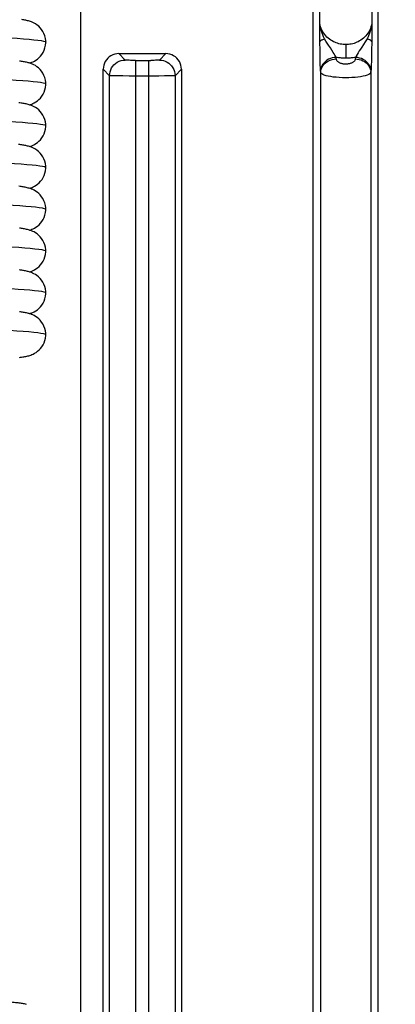
# Model space of a CAD drawing. Units: millimetres. Extents: x -27.3 to 27.3, y -20 to 20.
# Drawn here: x -9.8 to -6.2, y -3.1 to 6.3 of the extents above; entities that cross this region are included whole.
import ezdxf

# ---------------------------------------------------------------- set-up
doc = ezdxf.new("R2010")
doc.units = ezdxf.units.MM
doc.header["$LTSCALE"] = 16.335
doc.layers.get('0').update_dxf_attribs({"linetype": 'CONTINUOUS'})

msp = doc.modelspace()

# ---------------------------------------------------------------- linework, layer by layer
at = {"color": 253, "linetype": 'CONTINUOUS'}
for p, q in [((-6.9248, 6.3095), (-6.9248, 6.8114)), ((-6.4252, 6.8114), (-6.4252, 6.3095)), ((-6.9223, 6.0314), (-6.9233, 6.1135)), ((-6.6751, 6.0866), (-6.6752, 5.9567)), ((-6.4267, 6.1135), (-6.4277, 6.0314)), ((-8.7887, 5.9386), (-8.8501, 6)), ((-8.3999, 6), (-8.4613, 5.9386)), ((-6.9211, 5.9628), (-6.9223, 6.0314)), ((-6.9202, 5.9246), (-6.9211, 5.9628)), ((-6.7667, 5.9629), (-6.7796, 5.9854)), ((-6.7659, 5.9496), (-6.7667, 5.9629)), ((-6.5833, 5.9628), (-6.5841, 5.9496)), ((-6.4289, 5.9627), (-6.4298, 5.9245)), ((-6.4277, 6.0314), (-6.4289, 5.9627)), ((-9, 5.8501), (-8.9386, 5.7887)), ((-8.6888, 5.9352), (-8.5434, 5.9353)), ((-8.6887, 5.9352), (-8.6887, -5.9352)), ((-8.5613, -5.9352), (-8.5613, 5.9352)), ((-8.3114, 5.7887), (-8.25, 5.8501)), ((-6.9192, 5.8921), (-6.9202, 5.9246)), ((-6.9182, 5.8649), (-6.9192, 5.8921)), ((-6.4298, 5.9245), (-6.4308, 5.892)), ((-8.9386, -5.7887), (-8.9386, 5.7887)), ((-8.7521, 5.7854), (-8.8112, 5.7858)), ((-8.5613, 5.7853), (-8.7521, 5.7854)), ((-8.4676, 5.7856), (-8.5613, 5.7853)), ((-8.412, 5.786), (-8.4676, 5.7856)), ((-8.3661, 5.7866), (-8.412, 5.786)), ((-8.3114, 5.7887), (-8.3114, -5.7887)), ((-6.9158, -5.8197), (-6.9158, 5.8197)), ((-6.4342, 5.8197), (-6.4328, 5.8424)), ((-6.4342, 5.8197), (-6.4342, -5.8197))]:
    msp.add_line(p, q, dxfattribs=at)
at = {"color": 7, "linetype": 'CONTINUOUS'}
for p, q in [((-9.2133, -6.75), (-9.2133, 6.75)), ((-6.9863, -6.75), (-6.9863, 6.75)), ((-6.3637, -6.75), (-6.3637, 6.75)), ((-6.9233, 6.1135), (-6.9248, 6.3095)), ((-6.4252, 6.3095), (-6.4267, 6.1135)), ((-9.55, 6.11), (-9.55, 6.11)), ((-8.8501, 6), (-8.3999, 6)), ((-9, -5.8501), (-9, 5.8501)), ((-8.25, 5.8501), (-8.25, -5.8501)), ((-9.5501, 5.71), (-9.5501, 5.71)), ((-9.5501, 5.31), (-9.5501, 5.31)), ((-9.5501, 4.51), (-9.5501, 4.51)), ((-9.55, 4.11), (-9.55, 4.11)), ((-9.5501, 3.71), (-9.5501, 3.71)), ((-9.5501, 3.31), (-9.5501, 3.31))]:
    msp.add_line(p, q, dxfattribs=at)
for points in [[(-9.55, 6.11), (-9.5504, 6.1222), (-9.5533, 6.1462), (-9.5589, 6.1693), (-9.567, 6.1912), (-9.5773, 6.2115), (-9.5895, 6.2302), (-9.6034, 6.2471), (-9.618, 6.2616), (-9.633, 6.2739), (-9.648, 6.2841), (-9.6622, 6.2922), (-9.6748, 6.2983), (-9.6863, 6.3031), (-9.697, 6.307), (-9.7069, 6.3101), (-9.716, 6.3128), (-9.7249, 6.315), (-9.7337, 6.3171), (-9.7423, 6.319), (-9.751, 6.3207), (-9.7601, 6.3223), (-9.7693, 6.3239), (-9.779, 6.3254)], [(-9.7065, 5.91), (-9.7044, 5.9106), (-9.6945, 5.9139), (-9.6837, 5.9179), (-9.6722, 5.9229), (-9.6595, 5.9292), (-9.6455, 5.9374), (-9.6308, 5.9478), (-9.616, 5.9603), (-9.6013, 5.9752), (-9.5874, 5.9927), (-9.5752, 6.0121), (-9.5651, 6.0332), (-9.5574, 6.056), (-9.5523, 6.0795), (-9.5501, 6.1032), (-9.55, 6.11)], [(-8.8501, 6), (-8.8704, 5.9984), (-8.8897, 5.9946), (-8.9079, 5.9884), (-8.9253, 5.9798), (-8.9416, 5.9688), (-8.9561, 5.9561), (-8.9688, 5.9416), (-8.9798, 5.9253), (-8.9884, 5.9079), (-8.9946, 5.8897), (-8.9984, 5.8704), (-9, 5.8501)], [(-8.25, 5.8501), (-8.2516, 5.8704), (-8.2554, 5.8897), (-8.2616, 5.9079), (-8.2702, 5.9253), (-8.2812, 5.9416), (-8.2939, 5.9561), (-8.3084, 5.9688), (-8.3247, 5.9798), (-8.3421, 5.9884), (-8.3603, 5.9946), (-8.3796, 5.9984), (-8.3999, 6)], [(-9.5501, 5.71), (-9.5505, 5.7224), (-9.5535, 5.7466), (-9.5592, 5.7698), (-9.5674, 5.7919), (-9.5778, 5.8123), (-9.5903, 5.8312), (-9.6044, 5.8481), (-9.6192, 5.8626), (-9.6343, 5.8748), (-9.6494, 5.8849), (-9.6636, 5.8929), (-9.6763, 5.8989), (-9.6877, 5.9036), (-9.6984, 5.9074), (-9.7084, 5.9106), (-9.7175, 5.9132), (-9.7265, 5.9155), (-9.7353, 5.9175), (-9.744, 5.9193), (-9.7529, 5.9211), (-9.7621, 5.9227), (-9.7714, 5.9243), (-9.7812, 5.9258), (-9.7913, 5.9273), (-9.8019, 5.9287)], [(-9.7064, 5.51), (-9.696, 5.5133), (-9.6849, 5.5174), (-9.6731, 5.5225), (-9.6601, 5.5289), (-9.6458, 5.5373), (-9.6308, 5.5478), (-9.616, 5.5603), (-9.6016, 5.5749), (-9.5881, 5.5918), (-9.5762, 5.6106), (-9.5662, 5.6309), (-9.5584, 5.6527), (-9.553, 5.676), (-9.5503, 5.7002), (-9.5501, 5.71)], [(-9.5501, 5.31), (-9.5505, 5.3231), (-9.5536, 5.3472), (-9.5593, 5.3702), (-9.5673, 5.3917), (-9.5775, 5.4117), (-9.5896, 5.4302), (-9.6032, 5.4468), (-9.6176, 5.4612), (-9.6325, 5.4735), (-9.6476, 5.4838), (-9.6619, 5.492), (-9.6749, 5.4984), (-9.6869, 5.5033), (-9.6981, 5.5074), (-9.7087, 5.5107), (-9.7186, 5.5135), (-9.7282, 5.5159), (-9.7378, 5.518), (-9.7471, 5.52), (-9.7567, 5.5217), (-9.7665, 5.5234), (-9.7764, 5.525), (-9.7867, 5.5266), (-9.7975, 5.5281), (-9.8087, 5.5296)], [(-9.7064, 5.11), (-9.7046, 5.1106), (-9.6944, 5.1139), (-9.6835, 5.118), (-9.6718, 5.1231), (-9.659, 5.1295), (-9.6448, 5.138), (-9.6299, 5.1485), (-9.6152, 5.1611), (-9.6009, 5.1758), (-9.5875, 5.1928), (-9.5756, 5.2116), (-9.5658, 5.2319), (-9.5581, 5.2538), (-9.5529, 5.2769), (-9.5503, 5.3009), (-9.5501, 5.31)], [(-9.55, 4.91), (-9.5504, 4.9223), (-9.5533, 4.9464), (-9.559, 4.9695), (-9.5671, 4.9914), (-9.5773, 5.0116), (-9.5896, 5.0304), (-9.6035, 5.0472), (-9.6181, 5.0617), (-9.6331, 5.074), (-9.6481, 5.0842), (-9.6623, 5.0922), (-9.6749, 5.0984), (-9.6864, 5.1031), (-9.6971, 5.107), (-9.7069, 5.1102), (-9.716, 5.1128), (-9.7249, 5.1151), (-9.7337, 5.1171), (-9.7423, 5.119), (-9.751, 5.1207), (-9.7601, 5.1223), (-9.7693, 5.1239), (-9.7789, 5.1254), (-9.7889, 5.1269), (-9.7994, 5.1284), (-9.8103, 5.1298)], [(-9.7065, 4.71), (-9.7024, 4.7113), (-9.6923, 4.7147), (-9.6814, 4.7189), (-9.6696, 4.7241), (-9.6567, 4.7308), (-9.6427, 4.7393), (-9.628, 4.75), (-9.6135, 4.7626), (-9.5994, 4.7775), (-9.5861, 4.7946), (-9.5745, 4.8136), (-9.5649, 4.834), (-9.5574, 4.8559), (-9.5525, 4.8788), (-9.5502, 4.9024), (-9.55, 4.91)], [(-9.5501, 4.51), (-9.5505, 4.5229), (-9.5535, 4.5469), (-9.5592, 4.5699), (-9.5672, 4.5915), (-9.5773, 4.6115), (-9.5894, 4.63), (-9.603, 4.6466), (-9.6174, 4.6611), (-9.6323, 4.6734), (-9.6473, 4.6837), (-9.6617, 4.6919), (-9.6747, 4.6982), (-9.6865, 4.7032), (-9.6977, 4.7072), (-9.7082, 4.7106), (-9.7179, 4.7133), (-9.7274, 4.7157), (-9.7369, 4.7178), (-9.7462, 4.7198), (-9.7557, 4.7216), (-9.7655, 4.7233), (-9.7755, 4.7249), (-9.7859, 4.7265), (-9.7967, 4.728), (-9.8081, 4.7295)], [(-9.7065, 4.31), (-9.7036, 4.3109), (-9.6935, 4.3143), (-9.6826, 4.3184), (-9.6709, 4.3235), (-9.6581, 4.33), (-9.644, 4.3385), (-9.6292, 4.3491), (-9.6145, 4.3617), (-9.6003, 4.3764), (-9.587, 4.3934), (-9.5753, 4.4122), (-9.5655, 4.4325), (-9.5579, 4.4543), (-9.5528, 4.4773), (-9.5503, 4.5012), (-9.5501, 4.51)], [(-9.55, 4.11), (-9.5504, 4.1225), (-9.5534, 4.1466), (-9.559, 4.1697), (-9.5672, 4.1915), (-9.5774, 4.2118), (-9.5897, 4.2305), (-9.6036, 4.2473), (-9.6182, 4.2618), (-9.6332, 4.274), (-9.6482, 4.2842), (-9.6624, 4.2923), (-9.6751, 4.2984), (-9.6866, 4.3032), (-9.6974, 4.3071), (-9.7074, 4.3103), (-9.7167, 4.3129), (-9.7257, 4.3153), (-9.7347, 4.3173), (-9.7436, 4.3192), (-9.7526, 4.321), (-9.7619, 4.3227), (-9.7714, 4.3243), (-9.7814, 4.3258), (-9.7917, 4.3273), (-9.8025, 4.3288)], [(-9.7065, 3.91), (-9.7031, 3.911), (-9.6932, 3.9143), (-9.6824, 3.9185), (-9.6709, 3.9235), (-9.6582, 3.93), (-9.6441, 3.9384), (-9.6292, 3.949), (-9.6146, 3.9616), (-9.6004, 3.9763), (-9.587, 3.9933), (-9.5752, 4.0121), (-9.5655, 4.0324), (-9.5579, 4.0543), (-9.5527, 4.0773), (-9.5502, 4.1012), (-9.55, 4.11)], [(-9.5501, 3.71), (-9.5505, 3.7224), (-9.5535, 3.7466), (-9.5592, 3.7699), (-9.5674, 3.7919), (-9.5779, 3.8124), (-9.5904, 3.8312), (-9.6045, 3.8482), (-9.6193, 3.8627), (-9.6344, 3.8749), (-9.6495, 3.885), (-9.6637, 3.8929), (-9.6764, 3.899), (-9.6878, 3.9036), (-9.6985, 3.9075), (-9.7084, 3.9106), (-9.7175, 3.9132), (-9.7264, 3.9154), (-9.7352, 3.9175), (-9.7439, 3.9193), (-9.7527, 3.921), (-9.7618, 3.9227), (-9.7711, 3.9242), (-9.7808, 3.9257), (-9.7909, 3.9272), (-9.8015, 3.9287)], [(-9.7064, 3.51), (-9.7056, 3.5102), (-9.6955, 3.5135), (-9.6845, 3.5176), (-9.6727, 3.5226), (-9.6598, 3.5291), (-9.6456, 3.5374), (-9.6306, 3.5479), (-9.6158, 3.5605), (-9.6014, 3.5751), (-9.5879, 3.5921), (-9.5759, 3.6109), (-9.566, 3.6313), (-9.5582, 3.6532), (-9.5529, 3.6764), (-9.5503, 3.7006), (-9.5501, 3.71)], [(-9.5501, 3.31), (-9.5505, 3.3222), (-9.5534, 3.3462), (-9.559, 3.3692), (-9.5671, 3.3911), (-9.5773, 3.4114), (-9.5895, 3.4301), (-9.6034, 3.447), (-9.618, 3.4615), (-9.6329, 3.4738), (-9.648, 3.4841), (-9.6622, 3.4922), (-9.675, 3.4984), (-9.6866, 3.5032), (-9.6974, 3.5071), (-9.7075, 3.5103), (-9.7168, 3.513), (-9.7259, 3.5153), (-9.7349, 3.5174), (-9.7438, 3.5193), (-9.7528, 3.521), (-9.7621, 3.5227), (-9.7717, 3.5243), (-9.7817, 3.5259), (-9.7922, 3.5274), (-9.8031, 3.5289)], [(-9.8026, 3.0912), (-9.7916, 3.0927), (-9.781, 3.0943), (-9.7708, 3.0958), (-9.761, 3.0975), (-9.7514, 3.0992), (-9.742, 3.1011), (-9.7328, 3.1031), (-9.7234, 3.1053), (-9.7138, 3.1078), (-9.704, 3.1107), (-9.6934, 3.1143), (-9.6821, 3.1186), (-9.6701, 3.1239), (-9.6571, 3.1306), (-9.6429, 3.1392), (-9.6281, 3.15), (-9.6135, 3.1626), (-9.5996, 3.1772), (-9.5866, 3.194), (-9.5751, 3.2124), (-9.5656, 3.2324), (-9.5581, 3.2539), (-9.5529, 3.2768), (-9.5503, 3.3007), (-9.5501, 3.31)], [(-9.7339, -3.1029), (-9.7431, -3.1009), (-9.7525, -3.0991), (-9.7621, -3.0974), (-9.7718, -3.0957), (-9.782, -3.0942), (-9.7926, -3.0926), (-9.8036, -3.0911), (-9.8152, -3.0896), (-9.8273, -3.0881), (-9.84, -3.0867), (-9.8534, -3.0852), (-9.8674, -3.0838), (-9.8821, -3.0823), (-9.9137, -3.0794)]]:
    msp.add_lwpolyline(points, dxfattribs=at)
at = {"color": 253, "linetype": 'CONTINUOUS'}
for points in [[(-6.9107, 6.2406), (-6.9163, 6.2571), (-6.9205, 6.274), (-6.9234, 6.2915), (-6.9248, 6.3095)], [(-6.8784, 6.142), (-6.8877, 6.1601), (-6.8959, 6.1785), (-6.903, 6.197), (-6.9093, 6.2157), (-6.9145, 6.2345), (-6.9186, 6.2534), (-6.9217, 6.2722), (-6.9238, 6.2909), (-6.9248, 6.3095)], [(-6.6751, 6.0866), (-6.6881, 6.0869), (-6.7012, 6.0878), (-6.7144, 6.0895), (-6.7276, 6.0918), (-6.7409, 6.0947), (-6.7541, 6.0985), (-6.7674, 6.103), (-6.7806, 6.1082), (-6.7937, 6.1143), (-6.8067, 6.1212), (-6.8194, 6.129), (-6.8318, 6.1377), (-6.8439, 6.1473), (-6.8556, 6.1578), (-6.8667, 6.1693), (-6.8773, 6.1818), (-6.8871, 6.1953), (-6.896, 6.2096), (-6.9039, 6.2247), (-6.9107, 6.2406)], [(-6.4393, 6.2406), (-6.4461, 6.2246), (-6.454, 6.2095), (-6.463, 6.1953), (-6.4728, 6.1818), (-6.4833, 6.1693), (-6.4945, 6.1578), (-6.5061, 6.1473), (-6.5182, 6.1377), (-6.5307, 6.129), (-6.5434, 6.1212), (-6.5564, 6.1143), (-6.5695, 6.1082), (-6.5827, 6.1029), (-6.596, 6.0984), (-6.6093, 6.0947), (-6.6226, 6.0917), (-6.6358, 6.0895), (-6.649, 6.0878), (-6.6621, 6.0869), (-6.6751, 6.0866)], [(-6.4252, 6.3095), (-6.4262, 6.2909), (-6.4283, 6.2722), (-6.4314, 6.2534), (-6.4355, 6.2345), (-6.4407, 6.2158), (-6.447, 6.197), (-6.4541, 6.1785), (-6.4623, 6.1601), (-6.4716, 6.142)], [(-6.4252, 6.3095), (-6.4266, 6.2915), (-6.4295, 6.274), (-6.4337, 6.257), (-6.4393, 6.2406)], [(-10.4228, 6.1776), (-10.2261, 6.1689), (-10.1345, 6.1644), (-10.0481, 6.16), (-9.9674, 6.1556), (-9.8929, 6.1511), (-9.8249, 6.1467), (-9.7639, 6.1423), (-9.71, 6.1378), (-9.6637, 6.1334), (-9.6252, 6.129), (-9.5946, 6.1246), (-9.5719, 6.1202), (-9.5572, 6.1158), (-9.5505, 6.1115), (-9.55, 6.11)], [(-6.9233, 6.1135), (-6.9223, 6.1169), (-6.9204, 6.1203), (-6.9173, 6.1238), (-6.9132, 6.1271), (-6.9082, 6.1304), (-6.9021, 6.1335), (-6.895, 6.1365), (-6.8871, 6.1394), (-6.8784, 6.142)], [(-6.8228, 6.054), (-6.8319, 6.0674), (-6.8423, 6.0825), (-6.8541, 6.1001), (-6.8662, 6.1199), (-6.8784, 6.142)], [(-6.4716, 6.142), (-6.4882, 6.1123), (-6.5049, 6.086), (-6.5209, 6.0628), (-6.5347, 6.0433), (-6.546, 6.0261), (-6.5562, 6.0091), (-6.5663, 5.9922), (-6.5753, 5.9765), (-6.5833, 5.9628)], [(-6.4267, 6.1135), (-6.4277, 6.1169), (-6.4297, 6.1204), (-6.4327, 6.1238), (-6.4368, 6.1271), (-6.4419, 6.1304), (-6.4479, 6.1335), (-6.455, 6.1365), (-6.4629, 6.1394), (-6.4716, 6.142)], [(-6.7796, 5.9854), (-6.7872, 5.9983), (-6.7957, 6.012), (-6.8228, 6.054)], [(-6.7667, 5.9628), (-6.7858, 5.9615), (-6.8046, 5.9581), (-6.8227, 5.9526), (-6.8397, 5.9453), (-6.8556, 5.9362), (-6.8702, 5.9254), (-6.8833, 5.9129), (-6.8946, 5.8988), (-6.9038, 5.8835), (-6.9106, 5.8673), (-6.9149, 5.8503), (-6.9166, 5.8329)], [(-6.9158, 5.8197), (-6.9143, 5.8363), (-6.9103, 5.8526), (-6.904, 5.8683), (-6.8955, 5.883), (-6.8851, 5.8968), (-6.8726, 5.9094), (-6.8581, 5.9208), (-6.8419, 5.9306), (-6.8243, 5.9385), (-6.8055, 5.9444), (-6.786, 5.9482), (-6.7659, 5.9496)], [(-6.6751, 5.9567), (-6.6854, 5.9568), (-6.6956, 5.957), (-6.7059, 5.9574), (-6.7161, 5.9579), (-6.7263, 5.9586), (-6.7365, 5.9594), (-6.7466, 5.9604), (-6.7567, 5.9616), (-6.7667, 5.9629)], [(-6.5841, 5.9496), (-6.5847, 5.9454), (-6.5858, 5.9412), (-6.5875, 5.9371), (-6.5899, 5.933), (-6.5928, 5.929), (-6.5962, 5.9252), (-6.6002, 5.9216), (-6.6047, 5.9182), (-6.6096, 5.915), (-6.6149, 5.9121), (-6.6205, 5.9094), (-6.6264, 5.9071), (-6.6325, 5.905), (-6.6388, 5.9033), (-6.6452, 5.9019), (-6.6517, 5.9007), (-6.6583, 5.8999), (-6.6649, 5.8993), (-6.6715, 5.899), (-6.6781, 5.899), (-6.6847, 5.8993), (-6.6913, 5.8998), (-6.6978, 5.9006), (-6.7043, 5.9018), (-6.7107, 5.9032), (-6.717, 5.9049), (-6.7231, 5.9069), (-6.729, 5.9092), (-6.7347, 5.9119), (-6.74, 5.9148), (-6.745, 5.9179), (-6.7495, 5.9214), (-6.7536, 5.925), (-6.757, 5.9288), (-6.76, 5.9328), (-6.7624, 5.9369), (-6.7642, 5.9411), (-6.7653, 5.9453), (-6.7659, 5.9496)], [(-6.5833, 5.9628), (-6.5933, 5.9616), (-6.6034, 5.9604), (-6.6136, 5.9594), (-6.6237, 5.9586), (-6.634, 5.9579), (-6.6443, 5.9574), (-6.6545, 5.957), (-6.6648, 5.9568), (-6.6751, 5.9567)], [(-6.5841, 5.9496), (-6.565, 5.9483), (-6.5462, 5.9449), (-6.5281, 5.9394), (-6.5111, 5.9321), (-6.4952, 5.923), (-6.4806, 5.9122), (-6.4675, 5.8997), (-6.4562, 5.8856), (-6.447, 5.8703), (-6.4402, 5.8541), (-6.4359, 5.8371), (-6.4342, 5.8197)], [(-6.4334, 5.8329), (-6.4349, 5.8495), (-6.4389, 5.8658), (-6.4452, 5.8815), (-6.4537, 5.8962), (-6.4641, 5.91), (-6.4766, 5.9226), (-6.4911, 5.934), (-6.5073, 5.9438), (-6.5249, 5.9517), (-6.5437, 5.9576), (-6.5632, 5.9614), (-6.5833, 5.9628)], [(-8.9386, 5.7887), (-8.9373, 5.808), (-8.9336, 5.8269), (-8.9275, 5.8452), (-8.9191, 5.8624), (-8.9087, 5.8783), (-8.8963, 5.8929), (-8.8817, 5.9061), (-8.8654, 5.9174), (-8.8477, 5.9264), (-8.8287, 5.9331), (-8.809, 5.9372), (-8.7887, 5.9386)], [(-8.6888, 5.9352), (-8.7066, 5.9353), (-8.7229, 5.9354), (-8.7379, 5.9357), (-8.7517, 5.936), (-8.7641, 5.9364), (-8.7741, 5.9369), (-8.7813, 5.9374), (-8.7862, 5.938), (-8.7887, 5.9386)], [(-8.4613, 5.9386), (-8.4638, 5.938), (-8.4687, 5.9374), (-8.4759, 5.9369), (-8.4859, 5.9364), (-8.4983, 5.936), (-8.5121, 5.9357), (-8.527, 5.9354), (-8.5434, 5.9353)], [(-8.4613, 5.9386), (-8.442, 5.9373), (-8.4231, 5.9336), (-8.4048, 5.9275), (-8.3876, 5.9191), (-8.3717, 5.9087), (-8.3571, 5.8963), (-8.3439, 5.8817), (-8.3326, 5.8654), (-8.3236, 5.8477), (-8.3169, 5.8287), (-8.3128, 5.809), (-8.3114, 5.7887)], [(-6.9158, 5.8197), (-6.9172, 5.8424), (-6.9177, 5.8531), (-6.9182, 5.8649)], [(-6.4308, 5.892), (-6.4318, 5.8649), (-6.4323, 5.853), (-6.4328, 5.8424)], [(-10.233, 5.7692), (-10.0549, 5.7604), (-9.9743, 5.756), (-9.8999, 5.7516), (-9.8321, 5.7472), (-9.7711, 5.7428), (-9.7171, 5.7385), (-9.6702, 5.7341), (-9.6308, 5.7297), (-9.5991, 5.7253), (-9.5752, 5.721), (-9.5593, 5.7166), (-9.5512, 5.7123), (-9.5501, 5.71)], [(-8.8112, 5.7858), (-8.8624, 5.7863), (-8.8839, 5.7866), (-8.9023, 5.787), (-8.9171, 5.7874), (-8.9282, 5.7878), (-8.9354, 5.7882), (-8.9386, 5.7887)], [(-8.3114, 5.7887), (-8.3146, 5.7882), (-8.3218, 5.7878), (-8.3329, 5.7874), (-8.3477, 5.787), (-8.3661, 5.7866)], [(-6.4342, 5.8197), (-6.4374, 5.8127), (-6.4446, 5.8061), (-6.4557, 5.7998), (-6.4703, 5.7939), (-6.4882, 5.7884), (-6.5092, 5.7835), (-6.5327, 5.7792), (-6.5586, 5.7756), (-6.5864, 5.7727), (-6.6158, 5.7707), (-6.6462, 5.7695), (-6.6772, 5.7691), (-6.708, 5.7696), (-6.7383, 5.7709), (-6.7674, 5.7731), (-6.7948, 5.776), (-6.8201, 5.7797), (-6.8431, 5.784), (-6.8635, 5.7889), (-6.8809, 5.7943), (-6.8951, 5.8002), (-6.9058, 5.8064), (-6.9127, 5.8129), (-6.9158, 5.8197)], [(-10.2369, 5.3694), (-10.0587, 5.3606), (-9.9781, 5.3562), (-9.9036, 5.3518), (-9.8356, 5.3474), (-9.7745, 5.3431), (-9.7206, 5.3388), (-9.6739, 5.3344), (-9.6343, 5.3301), (-9.602, 5.3258), (-9.5773, 5.3214), (-9.5605, 5.3171), (-9.5516, 5.3127), (-9.5501, 5.31)], [(-10.3499, 4.9745), (-10.1613, 4.9658), (-10.0745, 4.9614), (-9.9933, 4.957), (-9.9179, 4.9527), (-9.8488, 4.9483), (-9.7862, 4.944), (-9.7305, 4.9396), (-9.6819, 4.9352), (-9.6408, 4.9309), (-9.6072, 4.9265), (-9.5812, 4.9222), (-9.5629, 4.9178), (-9.5525, 4.9135), (-9.55, 4.91)], [(-10.3756, 4.5756), (-10.1819, 4.5668), (-10.0928, 4.5623), (-10.0094, 4.5579), (-9.9323, 4.5535), (-9.8619, 4.5492), (-9.7982, 4.5448), (-9.7412, 4.5405), (-9.6909, 4.5361), (-9.6478, 4.5317), (-9.6123, 4.5273), (-9.5846, 4.5229), (-9.565, 4.5184), (-9.5534, 4.514), (-9.5501, 4.51)], [(-10.3884, 4.1762), (-10.1957, 4.1674), (-10.1065, 4.163), (-10.0229, 4.1587), (-9.9454, 4.1543), (-9.874, 4.1499), (-9.8089, 4.1456), (-9.7504, 4.1412), (-9.6989, 4.1368), (-9.6547, 4.1325), (-9.6179, 4.128), (-9.5889, 4.1236), (-9.5679, 4.1192), (-9.5549, 4.1148), (-9.55, 4.11)], [(-10.2035, 3.7678), (-10.0314, 3.7591), (-9.9532, 3.7548), (-9.881, 3.7504), (-9.8151, 3.746), (-9.7558, 3.7416), (-9.7036, 3.7373), (-9.6586, 3.7329), (-9.6212, 3.7285), (-9.5916, 3.7241), (-9.5699, 3.7197), (-9.5561, 3.7154), (-9.5503, 3.711), (-9.5501, 3.71)], [(-10.3152, 3.3729), (-10.1304, 3.3642), (-10.0457, 3.3599), (-9.9664, 3.3555), (-9.8931, 3.3512), (-9.826, 3.3468), (-9.7656, 3.3424), (-9.712, 3.338), (-9.6657, 3.3336), (-9.6268, 3.3292), (-9.5958, 3.3248), (-9.5726, 3.3204), (-9.5576, 3.316), (-9.5506, 3.3116), (-9.5501, 3.31)]]:
    msp.add_lwpolyline(points, dxfattribs=at)
at = {"color": 7, "linetype": 'CONTINUOUS'}
for radius, start, end in [(16.25, 12.26133, 167.73867), (15.9913, 12.46258, 167.53742)]:
    msp.add_arc((0, 0), radius, start, end, dxfattribs=at)

doc.saveas('drawing.dxf')
